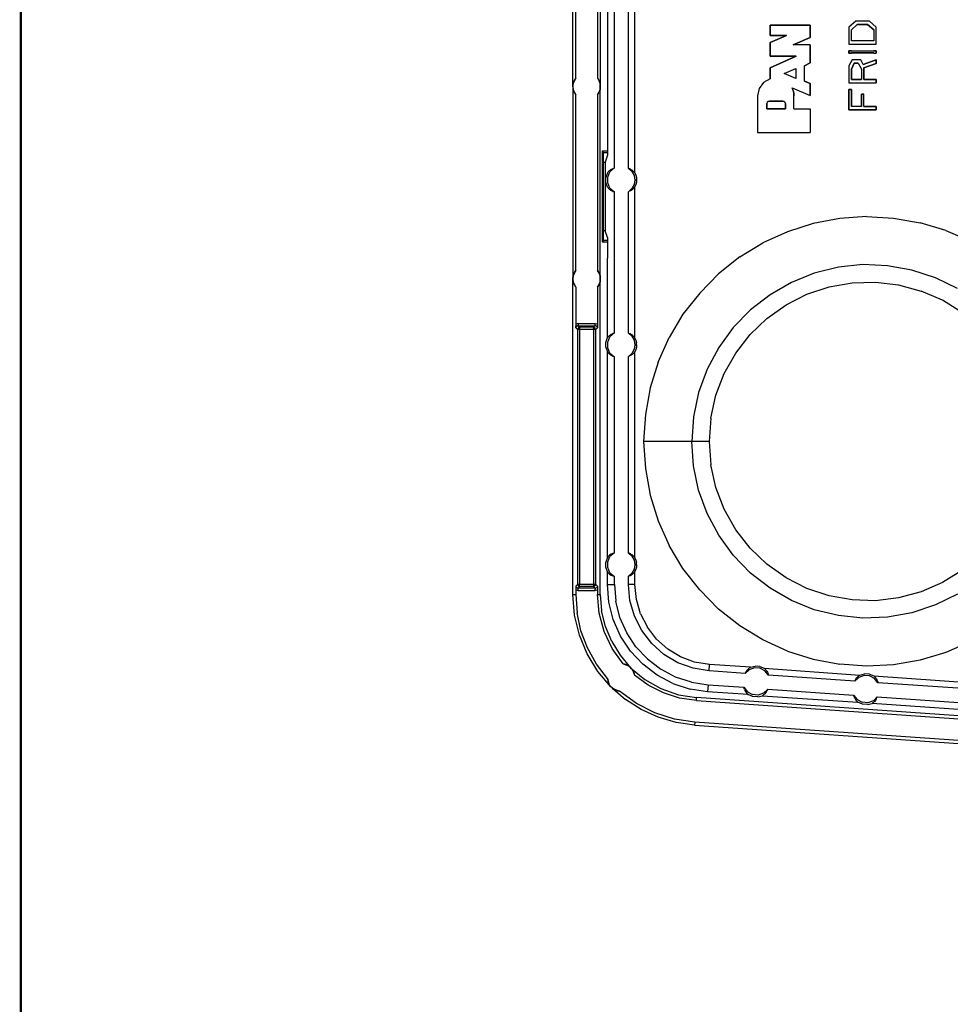
# Model space of a CAD drawing. Extents: x -0.1 to 22.1, y -0.1 to 17.1.
# Drawn here: x 0.2 to 4.5, y 8.5 to 13 of the extents above; entities that cross this region are included whole.
import ezdxf

# ---------------------------------------------------------------- set-up
doc = ezdxf.new("R2010")
doc.units = 0
doc.header["$MEASUREMENT"] = 0
doc.layers.add('Object', color=5, linetype='CONTINUOUS')
doc.layers.add('Title Block', color=3, linetype='CONTINUOUS')

msp = doc.modelspace()

# ---------------------------------------------------------------- linework, layer by layer
at = {"layer": 'Object'}
for p, q in [((3.043, 12.2821), (3.043, 13.7191)), ((2.95, 12.3051), (2.95, 13.6961)), ((3.014, 12.3031), (3.014, 13.6971)), ((2.918, 13.5441), (2.918, 12.4571)), ((2.761, 12.6751), (2.761, 13.3251)), ((2.886, 13.3201), (2.886, 12.6801)), ((2.775, 12.7141), (2.775, 13.2871)), ((2.873, 13.2871), (2.873, 12.7141)), ((3.658, 12.9541), (3.658, 12.9071)), ((3.841, 12.9541), (3.658, 12.9541)), ((3.658, 12.9071), (3.658, 12.9541)), ((3.658, 12.9541), (3.841, 12.9541)), ((3.841, 12.8991), (3.841, 12.9541)), ((3.841, 12.9541), (3.841, 12.8991)), ((4.048, 12.9731), (4.016, 12.9451)), ((4.048, 12.9731), (4.016, 12.9451)), ((4.028, 12.9331), (4.055, 12.9581)), ((4.028, 12.9331), (4.055, 12.9581)), ((4.11, 12.9731), (4.048, 12.9731)), ((4.11, 12.9731), (4.048, 12.9731)), ((4.102, 12.9581), (4.055, 12.9581)), ((4.055, 12.9581), (4.102, 12.9581)), ((4.13, 12.9331), (4.102, 12.9581)), ((4.102, 12.9581), (4.13, 12.9331)), ((4.141, 12.9451), (4.11, 12.9731)), ((4.141, 12.9451), (4.11, 12.9731)), ((3.733, 12.9071), (3.658, 12.8751)), ((3.658, 12.9071), (3.733, 12.9071)), ((3.658, 12.8751), (3.733, 12.9071)), ((3.733, 12.9071), (3.658, 12.9071)), ((4.016, 12.9451), (4.016, 12.8681)), ((4.016, 12.9451), (4.016, 12.8681)), ((4.028, 12.8841), (4.028, 12.9331)), ((4.028, 12.8841), (4.028, 12.9331)), ((4.13, 12.9331), (4.13, 12.8841)), ((4.13, 12.9331), (4.13, 12.8841)), ((4.141, 12.8681), (4.141, 12.9451)), ((4.141, 12.8681), (4.141, 12.9451)), ((3.658, 12.8751), (3.658, 12.8131)), ((3.658, 12.8131), (3.658, 12.8751)), ((3.763, 12.8651), (3.841, 12.8991)), ((3.841, 12.8991), (3.763, 12.8651)), ((3.841, 12.8651), (3.763, 12.8651)), ((3.841, 12.8651), (3.763, 12.8651)), ((3.841, 12.7831), (3.841, 12.8651)), ((3.841, 12.8651), (3.841, 12.7831)), ((4.016, 12.8681), (4.141, 12.8681)), ((4.016, 12.8681), (4.141, 12.8681)), ((4.13, 12.8841), (4.028, 12.8841)), ((4.13, 12.8841), (4.028, 12.8841)), ((3.658, 12.8131), (3.777, 12.8131)), ((3.777, 12.8131), (3.658, 12.7601)), ((3.658, 12.7601), (3.777, 12.8131)), ((3.777, 12.8131), (3.658, 12.8131)), ((4.028, 12.8381), (4.016, 12.8381)), ((4.016, 12.8381), (4.016, 12.8271)), ((4.016, 12.8271), (4.016, 12.8381)), ((4.016, 12.8381), (4.028, 12.8381)), ((4.016, 12.8271), (4.028, 12.8271)), ((4.028, 12.8271), (4.016, 12.8271)), ((4.028, 12.8361), (4.028, 12.8381)), ((4.028, 12.8381), (4.028, 12.8361)), ((4.13, 12.8361), (4.028, 12.8361)), ((4.13, 12.8361), (4.028, 12.8361)), ((4.028, 12.8271), (4.028, 12.8291)), ((4.028, 12.8291), (4.13, 12.8291)), ((4.13, 12.8291), (4.028, 12.8291)), ((4.028, 12.8291), (4.028, 12.8271)), ((4.13, 12.8381), (4.13, 12.8361)), ((4.141, 12.8381), (4.13, 12.8381)), ((4.13, 12.8361), (4.13, 12.8381)), ((4.13, 12.8381), (4.141, 12.8381)), ((4.13, 12.8291), (4.13, 12.8271)), ((4.13, 12.8291), (4.13, 12.8271)), ((4.13, 12.8271), (4.141, 12.8271)), ((4.13, 12.8271), (4.141, 12.8271)), ((4.141, 12.8271), (4.141, 12.8381)), ((4.141, 12.8381), (4.141, 12.8271)), ((3.815, 12.7701), (3.841, 12.7831)), ((3.841, 12.7831), (3.815, 12.7701)), ((3.815, 12.7001), (3.815, 12.7701)), ((3.815, 12.7001), (3.815, 12.7701)), ((4.031, 12.7971), (4.016, 12.7691)), ((4.031, 12.7971), (4.016, 12.7691)), ((4.016, 12.7691), (4.016, 12.6921)), ((4.016, 12.7691), (4.016, 12.6921)), ((4.041, 12.7811), (4.028, 12.7551)), ((4.028, 12.7551), (4.041, 12.7811)), ((4.071, 12.7971), (4.031, 12.7971)), ((4.071, 12.7971), (4.031, 12.7971)), ((4.059, 12.7811), (4.041, 12.7811)), ((4.041, 12.7811), (4.059, 12.7811)), ((4.059, 12.7811), (4.074, 12.7551)), ((4.059, 12.7811), (4.074, 12.7551)), ((4.081, 12.7751), (4.071, 12.7971)), ((4.081, 12.7751), (4.071, 12.7971)), ((4.141, 12.7971), (4.081, 12.7751)), ((4.081, 12.7751), (4.141, 12.7971)), ((4.084, 12.7601), (4.141, 12.7801)), ((4.141, 12.7801), (4.084, 12.7601)), ((4.141, 12.7801), (4.141, 12.7971)), ((4.141, 12.7971), (4.141, 12.7801)), ((3.658, 12.7601), (3.658, 12.7111)), ((3.658, 12.7111), (3.658, 12.7601)), ((3.723, 12.7351), (3.775, 12.7581)), ((3.723, 12.7351), (3.775, 12.7581)), ((3.775, 12.7121), (3.723, 12.7351)), ((3.775, 12.7121), (3.723, 12.7351)), ((3.775, 12.7581), (3.775, 12.7121)), ((3.775, 12.7581), (3.775, 12.7121)), ((4.028, 12.7071), (4.028, 12.7551)), ((4.028, 12.7551), (4.028, 12.7071)), ((4.074, 12.7551), (4.074, 12.7071)), ((4.074, 12.7551), (4.074, 12.7071)), ((4.084, 12.7071), (4.084, 12.7601)), ((4.084, 12.7601), (4.084, 12.7071)), ((2.761, 12.6771), (2.763, 12.6891)), ((2.763, 12.6891), (2.762, 12.6861)), ((2.762, 12.6861), (2.763, 12.6891)), ((2.762, 12.6831), (2.762, 12.6861)), ((2.775, 12.7141), (2.763, 12.6891)), ((2.763, 12.6891), (2.765, 12.6961)), ((2.765, 12.6961), (2.763, 12.6891)), ((2.763, 12.6621), (2.763, 12.6891)), ((2.765, 12.6961), (2.767, 12.7001)), ((2.767, 12.7001), (2.769, 12.7051)), ((2.769, 12.7051), (2.772, 12.7101)), ((2.772, 12.7101), (2.775, 12.7141)), ((2.873, 12.7141), (2.881, 12.7021)), ((2.873, 12.7141), (2.876, 12.7101)), ((2.881, 12.7021), (2.876, 12.7101)), ((2.885, 12.6891), (2.881, 12.7021)), ((2.883, 12.6961), (2.881, 12.7001)), ((2.885, 12.6911), (2.883, 12.6961)), ((2.885, 12.6911), (2.883, 12.6961)), ((2.883, 12.6961), (2.885, 12.6891)), ((2.885, 12.6891), (2.883, 12.6961)), ((2.885, 12.6911), (2.886, 12.6861)), ((2.886, 12.6751), (2.885, 12.6911)), ((2.885, 12.6911), (2.885, 12.6891)), ((2.886, 12.6751), (2.885, 12.6911)), ((2.885, 12.6911), (2.885, 12.6891)), ((2.885, 12.6891), (2.886, 12.6751)), ((2.885, 12.6891), (2.886, 12.6751)), ((2.886, 12.6801), (2.886, 12.6861)), ((2.886, 12.6751), (2.886, 12.6801)), ((2.886, 12.6801), (2.886, 12.6751)), ((3.628, 12.6941), (3.608, 12.6661)), ((3.628, 12.6941), (3.608, 12.6661)), ((3.658, 12.7111), (3.628, 12.6941)), ((3.658, 12.7111), (3.628, 12.6941)), ((3.841, 12.6891), (3.815, 12.7001)), ((3.815, 12.7001), (3.841, 12.6891)), ((3.841, 12.6351), (3.841, 12.6891)), ((3.841, 12.6891), (3.841, 12.6351)), ((4.016, 12.6921), (4.141, 12.6921)), ((4.016, 12.6921), (4.141, 12.6921)), ((4.074, 12.7071), (4.028, 12.7071)), ((4.028, 12.7071), (4.074, 12.7071)), ((4.141, 12.7071), (4.084, 12.7071)), ((4.084, 12.7071), (4.141, 12.7071)), ((4.141, 12.6921), (4.141, 12.7071)), ((4.141, 12.7071), (4.141, 12.6921)), ((2.761, 12.6751), (2.761, 12.6771)), ((2.761, 12.6741), (2.761, 12.6751)), ((2.761, 12.6751), (2.761, 11.8001)), ((2.761, 12.6741), (2.763, 12.6621)), ((2.762, 12.6651), (2.762, 12.6691)), ((2.762, 12.6651), (2.763, 12.6621)), ((2.762, 12.6651), (2.763, 12.6621)), ((2.763, 12.6621), (2.775, 12.6371)), ((2.765, 12.6551), (2.763, 12.6621)), ((2.765, 12.6551), (2.763, 12.6621)), ((2.763, 12.6621), (2.763, 12.6601)), ((2.763, 12.6601), (2.763, 12.6621)), ((2.767, 12.6501), (2.765, 12.6551)), ((2.769, 12.6461), (2.767, 12.6501)), ((2.769, 12.6461), (2.772, 12.6411)), ((2.772, 12.6411), (2.775, 12.6371)), ((2.775, 11.8391), (2.775, 12.6371)), ((2.873, 12.6371), (2.881, 12.6491)), ((2.876, 12.6411), (2.873, 12.6371)), ((2.873, 12.6371), (2.873, 11.8391)), ((2.876, 12.6411), (2.881, 12.6491)), ((2.885, 12.6621), (2.881, 12.6491)), ((2.883, 12.6551), (2.881, 12.6501)), ((2.883, 12.6551), (2.885, 12.6621)), ((2.885, 12.6621), (2.883, 12.6551)), ((2.885, 12.6601), (2.883, 12.6551)), ((2.885, 12.6601), (2.883, 12.6551)), ((2.886, 12.6751), (2.885, 12.6621)), ((2.886, 12.6751), (2.885, 12.6601)), ((2.885, 12.6601), (2.886, 12.6751)), ((2.886, 12.6751), (2.885, 12.6621)), ((2.886, 12.6651), (2.885, 12.6601)), ((2.885, 12.6601), (2.885, 12.6621)), ((2.885, 12.6621), (2.885, 12.6601)), ((2.886, 12.6701), (2.886, 12.6751)), ((2.886, 12.6751), (2.886, 12.6701)), ((2.886, 11.8051), (2.886, 12.6701)), ((2.886, 12.6701), (2.886, 12.6651)), ((3.608, 12.6661), (3.601, 12.6331)), ((3.608, 12.6661), (3.601, 12.6331)), ((3.601, 12.6331), (3.601, 12.4661)), ((3.601, 12.6331), (3.601, 12.4661)), ((3.758, 12.6691), (3.841, 12.6351)), ((3.763, 12.6581), (3.758, 12.6691)), ((3.758, 12.6691), (3.841, 12.6351)), ((3.763, 12.6581), (3.758, 12.6691)), ((3.766, 12.6451), (3.763, 12.6581)), ((3.763, 12.6581), (3.766, 12.6451)), ((3.766, 12.6331), (3.766, 12.6451)), ((3.766, 12.6451), (3.766, 12.6331)), ((3.766, 12.5741), (3.766, 12.6331)), ((3.766, 12.5741), (3.766, 12.6331)), ((4.016, 12.6621), (4.016, 12.5701)), ((4.028, 12.6621), (4.016, 12.6621)), ((4.016, 12.5701), (4.016, 12.6621)), ((4.016, 12.6621), (4.028, 12.6621)), ((4.028, 12.5851), (4.028, 12.6621)), ((4.028, 12.6621), (4.028, 12.5851)), ((4.074, 12.6401), (4.074, 12.5851)), ((4.084, 12.6401), (4.074, 12.6401)), ((4.074, 12.5851), (4.074, 12.6401)), ((4.074, 12.6401), (4.084, 12.6401)), ((4.084, 12.5851), (4.084, 12.6401)), ((4.084, 12.5851), (4.084, 12.6401)), ((3.645, 12.6041), (3.644, 12.5981)), ((3.645, 12.6041), (3.644, 12.5981)), ((3.644, 12.5981), (3.644, 12.5741)), ((3.644, 12.5741), (3.644, 12.5981)), ((3.649, 12.6081), (3.645, 12.6041)), ((3.649, 12.6081), (3.645, 12.6041)), ((3.649, 12.6081), (3.655, 12.6091)), ((3.655, 12.6091), (3.649, 12.6081)), ((3.655, 12.6091), (3.716, 12.6091)), ((3.716, 12.6091), (3.655, 12.6091)), ((3.716, 12.6091), (3.722, 12.6081)), ((3.722, 12.6081), (3.716, 12.6091)), ((3.722, 12.6081), (3.726, 12.6041)), ((3.726, 12.6041), (3.722, 12.6081)), ((3.726, 12.6041), (3.728, 12.5981)), ((3.728, 12.5981), (3.726, 12.6041)), ((3.728, 12.5981), (3.728, 12.5741)), ((3.728, 12.5741), (3.728, 12.5981)), ((3.644, 12.5741), (3.728, 12.5741)), ((3.728, 12.5741), (3.644, 12.5741)), ((3.766, 12.5741), (3.841, 12.5741)), ((3.766, 12.5741), (3.841, 12.5741)), ((3.841, 12.5741), (3.841, 12.4661)), ((3.841, 12.5741), (3.841, 12.4661)), ((4.016, 12.5701), (4.141, 12.5701)), ((4.141, 12.5701), (4.016, 12.5701)), ((4.074, 12.5851), (4.028, 12.5851)), ((4.074, 12.5851), (4.028, 12.5851)), ((4.141, 12.5851), (4.084, 12.5851)), ((4.084, 12.5851), (4.141, 12.5851)), ((4.141, 12.5701), (4.141, 12.5851)), ((4.141, 12.5851), (4.141, 12.5701)), ((2.918, 12.4571), (2.918, 12.3631)), ((3.601, 12.4661), (3.841, 12.4661)), ((3.601, 12.4661), (3.841, 12.4661)), ((2.918, 12.3821), (2.895, 12.3821)), ((2.895, 12.3821), (2.895, 11.9691)), ((2.901, 12.3751), (2.895, 12.3821)), ((2.901, 11.9751), (2.901, 12.3751)), ((2.901, 12.3751), (2.918, 12.3751)), ((2.901, 12.3321), (2.908, 12.3321)), ((2.918, 12.3631), (2.908, 12.3321)), ((2.908, 12.3321), (2.908, 12.0191)), ((2.918, 12.2831), (2.911, 12.2621)), ((2.92, 12.2851), (2.918, 12.2831)), ((2.921, 12.2871), (2.92, 12.2851)), ((2.92, 12.2631), (2.93, 12.2871)), ((2.923, 12.2881), (2.921, 12.2871)), ((2.925, 12.2901), (2.923, 12.2881)), ((2.926, 12.2921), (2.925, 12.2901)), ((2.926, 12.2921), (2.928, 12.2931)), ((2.928, 12.2931), (2.932, 12.2961)), ((2.95, 12.3051), (2.93, 12.2871)), ((2.932, 12.2961), (2.936, 12.2991)), ((2.936, 12.2991), (2.941, 12.3011)), ((2.941, 12.3011), (2.945, 12.3031)), ((2.945, 12.3031), (2.95, 12.3051)), ((3.018, 12.3021), (3.014, 12.3031)), ((3.014, 12.3031), (3.03, 12.2891)), ((3.023, 12.3001), (3.018, 12.3021)), ((3.027, 12.2971), (3.023, 12.3001)), ((3.031, 12.2951), (3.027, 12.2971)), ((3.03, 12.2891), (3.04, 12.2711)), ((3.031, 12.2951), (3.034, 12.2921)), ((3.034, 12.2921), (3.036, 12.2901)), ((3.036, 12.2901), (3.038, 12.2891)), ((3.038, 12.2891), (3.039, 12.2871)), ((3.039, 12.2871), (3.041, 12.2851)), ((3.041, 12.2851), (3.042, 12.2831)), ((3.042, 12.2831), (3.043, 12.2821)), ((3.043, 12.2821), (3.047, 12.2721)), ((2.911, 12.2391), (2.911, 12.2621)), ((2.918, 12.2181), (2.911, 12.2391)), ((2.92, 12.2371), (2.92, 12.2631)), ((2.93, 12.2131), (2.92, 12.2371)), ((3.04, 12.2301), (3.03, 12.2111)), ((3.04, 12.2711), (3.043, 12.2501)), ((3.043, 12.2501), (3.04, 12.2301)), ((3.051, 12.2501), (3.043, 12.2501)), ((3.047, 12.2721), (3.05, 12.2611)), ((3.05, 12.2401), (3.047, 12.2291)), ((3.05, 12.2611), (3.051, 12.2501)), ((3.051, 12.2501), (3.05, 12.2401)), ((2.918, 12.2181), (2.92, 12.2161)), ((2.92, 12.2161), (2.921, 12.2141)), ((2.921, 12.2141), (2.923, 12.2121)), ((2.925, 12.2111), (2.923, 12.2121)), ((2.926, 12.2091), (2.925, 12.2111)), ((2.928, 12.2071), (2.926, 12.2091)), ((2.932, 12.2041), (2.928, 12.2071)), ((2.93, 12.2131), (2.95, 12.1961)), ((2.932, 12.2041), (2.936, 12.2021)), ((2.941, 12.1991), (2.936, 12.2021)), ((2.945, 12.1971), (2.941, 12.1991)), ((2.95, 12.1961), (2.945, 12.1971)), ((2.95, 11.5551), (2.95, 12.1961)), ((3.03, 12.2111), (3.014, 12.1971)), ((3.018, 12.1991), (3.014, 12.1971)), ((3.014, 11.5531), (3.014, 12.1971)), ((3.023, 12.2011), (3.018, 12.1991)), ((3.027, 12.2031), (3.023, 12.2011)), ((3.031, 12.2061), (3.027, 12.2031)), ((3.034, 12.2091), (3.031, 12.2061)), ((3.036, 12.2101), (3.034, 12.2091)), ((3.038, 12.2121), (3.036, 12.2101)), ((3.039, 12.2141), (3.038, 12.2121)), ((3.041, 12.2151), (3.039, 12.2141)), ((3.042, 12.2171), (3.041, 12.2151)), ((3.043, 12.2191), (3.042, 12.2171)), ((3.047, 12.2291), (3.043, 12.2191)), ((3.043, 11.5311), (3.043, 12.2191)), ((3.854, 12.0521), (3.737, 12.0151)), ((3.975, 12.0751), (3.854, 12.0521)), ((4.097, 12.0841), (3.975, 12.0751)), ((4.097, 12.0841), (4.22, 12.0771)), ((4.22, 12.0771), (4.341, 12.0561)), ((4.458, 12.0211), (4.341, 12.0561)), ((2.908, 12.0191), (2.901, 12.0191)), ((2.918, 11.9881), (2.908, 12.0191)), ((3.737, 12.0151), (3.625, 11.9641)), ((4.458, 12.0211), (4.571, 11.9721)), ((2.895, 11.9691), (2.901, 11.9751)), ((2.895, 11.9691), (2.918, 11.9691)), ((2.918, 11.9751), (2.901, 11.9751)), ((2.918, 11.9881), (2.918, 11.8941)), ((3.52, 11.9001), (3.625, 11.9641)), ((2.918, 11.5331), (2.918, 11.8941)), ((3.52, 11.9001), (3.424, 11.8231)), ((2.775, 11.8391), (2.763, 11.8141)), ((2.767, 11.8251), (2.769, 11.8301)), ((2.769, 11.8301), (2.772, 11.8341)), ((2.772, 11.8341), (2.775, 11.8391)), ((2.873, 11.8391), (2.881, 11.8271)), ((2.876, 11.8341), (2.873, 11.8391)), ((2.879, 11.8301), (2.876, 11.8341)), ((2.881, 11.8271), (2.879, 11.8301)), ((2.885, 11.8141), (2.881, 11.8271)), ((3.859, 11.8261), (3.755, 11.7841)), ((3.969, 11.8531), (3.859, 11.8261)), ((4.08, 11.8651), (3.969, 11.8531)), ((4.193, 11.8601), (4.08, 11.8651)), ((4.303, 11.8401), (4.193, 11.8601)), ((4.41, 11.8051), (4.303, 11.8401)), ((2.761, 11.8021), (2.763, 11.8141)), ((2.761, 11.8001), (2.761, 11.8021)), ((2.761, 10.3641), (2.761, 11.8001)), ((2.761, 11.8001), (2.761, 11.7991)), ((2.761, 11.7991), (2.763, 11.7871)), ((2.763, 11.8141), (2.762, 11.8101)), ((2.763, 11.8141), (2.762, 11.8101)), ((2.762, 11.8101), (2.762, 11.8081)), ((2.762, 11.7901), (2.762, 11.7941)), ((2.762, 11.7901), (2.763, 11.7871)), ((2.762, 11.7901), (2.763, 11.7871)), ((2.763, 11.8161), (2.765, 11.8211)), ((2.765, 11.8211), (2.763, 11.8141)), ((2.765, 11.8211), (2.763, 11.8141)), ((2.765, 11.8211), (2.763, 11.8161)), ((2.763, 11.8161), (2.763, 11.8141)), ((2.763, 11.8141), (2.763, 11.8161)), ((2.763, 11.8151), (2.763, 11.8161)), ((2.763, 11.8161), (2.763, 11.8151)), ((2.763, 11.7871), (2.763, 11.8141)), ((2.763, 11.7871), (2.775, 11.7621)), ((2.765, 11.7801), (2.763, 11.7871)), ((2.763, 11.7871), (2.765, 11.7801)), ((2.763, 11.7851), (2.763, 11.7871)), ((2.763, 11.7871), (2.763, 11.7851)), ((2.765, 11.8211), (2.767, 11.8251)), ((2.881, 11.8251), (2.883, 11.8211)), ((2.885, 11.7871), (2.881, 11.7741)), ((2.885, 11.8161), (2.883, 11.8211)), ((2.883, 11.8211), (2.885, 11.8141)), ((2.883, 11.8211), (2.885, 11.8141)), ((2.883, 11.8211), (2.885, 11.8161)), ((2.883, 11.7801), (2.885, 11.7871)), ((2.885, 11.7871), (2.883, 11.7801)), ((2.885, 11.7851), (2.883, 11.7801)), ((2.883, 11.7801), (2.885, 11.7851)), ((2.886, 11.8001), (2.885, 11.8161)), ((2.885, 11.8161), (2.886, 11.8101)), ((2.885, 11.8141), (2.885, 11.8161)), ((2.885, 11.8161), (2.886, 11.8001)), ((2.885, 11.8161), (2.885, 11.8141)), ((2.885, 11.8141), (2.886, 11.8001)), ((2.885, 11.8141), (2.886, 11.8001)), ((2.886, 11.8001), (2.885, 11.7871)), ((2.886, 11.8001), (2.885, 11.7851)), ((2.885, 11.7851), (2.886, 11.8001)), ((2.886, 11.8001), (2.885, 11.7871)), ((2.885, 11.7851), (2.886, 11.7901)), ((2.885, 11.7851), (2.885, 11.7871)), ((2.885, 11.7871), (2.885, 11.7851)), ((2.886, 11.8051), (2.886, 11.8101)), ((2.886, 11.8001), (2.886, 11.8051)), ((2.886, 11.8051), (2.886, 11.8001)), ((2.886, 11.7951), (2.886, 11.8001)), ((2.886, 11.8001), (2.886, 11.7951)), ((2.886, 10.3641), (2.886, 11.7951)), ((2.886, 11.7901), (2.886, 11.7951)), ((3.424, 11.8231), (3.338, 11.7361)), ((3.755, 11.7841), (3.658, 11.7281)), ((3.927, 11.7641), (4.031, 11.7821)), ((4.031, 11.7821), (4.138, 11.7851)), ((4.138, 11.7851), (4.243, 11.7731)), ((4.511, 11.7561), (4.41, 11.8051)), ((2.767, 11.7751), (2.765, 11.7801)), ((2.769, 11.7711), (2.767, 11.7751)), ((2.769, 11.7711), (2.772, 11.7661)), ((2.772, 11.7661), (2.775, 11.7621)), ((2.775, 11.7621), (2.775, 11.5941)), ((2.873, 11.7621), (2.881, 11.7741)), ((2.876, 11.7661), (2.873, 11.7621)), ((2.873, 11.7621), (2.873, 11.5941)), ((2.881, 11.7741), (2.876, 11.7661)), ((2.881, 11.7751), (2.883, 11.7801)), ((3.826, 11.7301), (3.927, 11.7641)), ((4.243, 11.7731), (4.346, 11.7451)), ((4.443, 11.7031), (4.346, 11.7451)), ((3.338, 11.7361), (3.262, 11.6391)), ((3.658, 11.7281), (3.569, 11.6591)), ((3.731, 11.6821), (3.826, 11.7301)), ((4.534, 11.6461), (4.443, 11.7031)), ((3.569, 11.6591), (3.491, 11.5791)), ((3.644, 11.6201), (3.731, 11.6821)), ((3.262, 11.6391), (3.199, 11.5341)), ((3.568, 11.5471), (3.644, 11.6201)), ((2.78, 11.5961), (2.775, 11.5941)), ((2.775, 11.5941), (2.775, 11.5891)), ((2.775, 11.5891), (2.775, 11.5851)), ((2.775, 11.5771), (2.775, 11.5851)), ((2.775, 11.5831), (2.775, 11.5851)), ((2.775, 11.5771), (2.775, 11.5831)), ((2.776, 11.5811), (2.775, 11.5771)), ((2.775, 11.5771), (2.782, 11.5701)), ((2.778, 11.5841), (2.776, 11.5811)), ((2.781, 11.5861), (2.778, 11.5841)), ((2.785, 11.5971), (2.78, 11.5961)), ((2.781, 11.5861), (2.785, 11.5871)), ((2.784, 11.5751), (2.782, 11.5701)), ((2.782, 11.5701), (2.782, 10.4101)), ((2.784, 11.5701), (2.782, 11.5701)), ((2.787, 11.5781), (2.784, 11.5751)), ((2.788, 11.5701), (2.784, 11.5701)), ((2.785, 11.5971), (2.863, 11.5971)), ((2.785, 11.5971), (2.785, 11.5921)), ((2.785, 11.5921), (2.785, 11.5891)), ((2.785, 11.5871), (2.785, 11.5891)), ((2.785, 11.5871), (2.792, 11.5801)), ((2.785, 11.5871), (2.863, 11.5871)), ((2.792, 11.5801), (2.787, 11.5781)), ((2.788, 11.5701), (2.792, 11.5701)), ((2.792, 11.5701), (2.79, 11.5741)), ((2.855, 11.5801), (2.792, 11.5801)), ((2.792, 11.5781), (2.792, 11.5801)), ((2.792, 11.5781), (2.792, 11.5751)), ((2.792, 11.5751), (2.792, 11.5701)), ((2.792, 11.5701), (2.792, 10.4101)), ((2.855, 11.5701), (2.792, 11.5701)), ((2.863, 11.5871), (2.855, 11.5801)), ((2.855, 11.5801), (2.86, 11.5781)), ((2.855, 11.5801), (2.855, 11.5781)), ((2.855, 11.5781), (2.855, 11.5751)), ((2.855, 11.5701), (2.855, 11.5751)), ((2.86, 11.5721), (2.855, 11.5701)), ((2.86, 11.5701), (2.855, 11.5701)), ((2.855, 11.5701), (2.855, 10.4101)), ((2.864, 11.5751), (2.86, 11.5781)), ((2.864, 11.5701), (2.86, 11.5701)), ((2.863, 11.5971), (2.868, 11.5961)), ((2.863, 11.5921), (2.863, 11.5971)), ((2.863, 11.5891), (2.863, 11.5921)), ((2.863, 11.5871), (2.863, 11.5891)), ((2.867, 11.5861), (2.863, 11.5871)), ((2.864, 11.5751), (2.865, 11.5701)), ((2.865, 11.5701), (2.864, 11.5701)), ((2.873, 11.5771), (2.865, 11.5701)), ((2.865, 10.4101), (2.865, 11.5701)), ((2.87, 11.5841), (2.867, 11.5861)), ((2.873, 11.5941), (2.868, 11.5961)), ((2.872, 11.5811), (2.87, 11.5841)), ((2.873, 11.5771), (2.872, 11.5811)), ((2.873, 11.5941), (2.873, 11.5891)), ((2.873, 11.5891), (2.873, 11.5851)), ((2.873, 11.5851), (2.873, 11.5771)), ((3.491, 11.5791), (3.425, 11.4881)), ((2.911, 11.5111), (2.918, 11.5331)), ((2.92, 11.5351), (2.918, 11.5331)), ((2.92, 11.5131), (2.93, 11.5371)), ((2.921, 11.5361), (2.92, 11.5351)), ((2.92, 11.4871), (2.92, 11.5131)), ((2.923, 11.5381), (2.921, 11.5361)), ((2.925, 11.5401), (2.923, 11.5381)), ((2.925, 11.5401), (2.926, 11.5421)), ((2.926, 11.5421), (2.928, 11.5431)), ((2.928, 11.5431), (2.932, 11.5461)), ((2.95, 11.5551), (2.93, 11.5371)), ((2.932, 11.5461), (2.936, 11.5491)), ((2.936, 11.5491), (2.941, 11.5511)), ((2.941, 11.5511), (2.945, 11.5531)), ((2.945, 11.5531), (2.95, 11.5551)), ((3.018, 11.5521), (3.014, 11.5531)), ((3.014, 11.5531), (3.03, 11.5391)), ((3.023, 11.5501), (3.018, 11.5521)), ((3.027, 11.5471), (3.023, 11.5501)), ((3.031, 11.5451), (3.027, 11.5471)), ((3.03, 11.5391), (3.04, 11.5211)), ((3.031, 11.5451), (3.034, 11.5421)), ((3.034, 11.5421), (3.036, 11.5401)), ((3.036, 11.5401), (3.038, 11.5391)), ((3.038, 11.5391), (3.039, 11.5371)), ((3.039, 11.5371), (3.041, 11.5351)), ((3.04, 11.5211), (3.043, 11.5001)), ((3.041, 11.5351), (3.042, 11.5331)), ((3.042, 11.5331), (3.043, 11.5311)), ((3.043, 11.5311), (3.047, 11.5211)), ((3.047, 11.5211), (3.05, 11.5111)), ((3.149, 11.4221), (3.199, 11.5341)), ((3.502, 11.4631), (3.568, 11.5471)), ((2.911, 11.4891), (2.911, 11.5111)), ((2.911, 11.4891), (2.918, 11.4681)), ((2.918, 10.5331), (2.918, 11.4681)), ((2.918, 11.4681), (2.92, 11.4661)), ((2.93, 11.4631), (2.92, 11.4871)), ((3.04, 11.4801), (3.03, 11.4611)), ((3.043, 11.5001), (3.04, 11.4801)), ((3.043, 11.4691), (3.042, 11.4671)), ((3.043, 11.5001), (3.051, 11.5001)), ((3.047, 11.4791), (3.043, 11.4691)), ((3.043, 10.5311), (3.043, 11.4691)), ((3.05, 11.4891), (3.047, 11.4791)), ((3.051, 11.5001), (3.05, 11.5111)), ((3.051, 11.5001), (3.05, 11.4891)), ((3.425, 11.4881), (3.372, 11.3891)), ((2.921, 11.4641), (2.92, 11.4661)), ((2.923, 11.4621), (2.921, 11.4641)), ((2.925, 11.4601), (2.923, 11.4621)), ((2.926, 11.4591), (2.925, 11.4601)), ((2.928, 11.4571), (2.926, 11.4591)), ((2.932, 11.4541), (2.928, 11.4571)), ((2.93, 11.4631), (2.95, 11.4461)), ((2.936, 11.4521), (2.932, 11.4541)), ((2.941, 11.4491), (2.936, 11.4521)), ((2.945, 11.4471), (2.941, 11.4491)), ((2.95, 11.4461), (2.945, 11.4471)), ((2.95, 10.5541), (2.95, 11.4461)), ((3.03, 11.4611), (3.014, 11.4471)), ((3.018, 11.4491), (3.014, 11.4471)), ((3.014, 10.5531), (3.014, 11.4471)), ((3.023, 11.4511), (3.018, 11.4491)), ((3.027, 11.4531), (3.023, 11.4511)), ((3.031, 11.4561), (3.027, 11.4531)), ((3.034, 11.4591), (3.031, 11.4561)), ((3.036, 11.4601), (3.034, 11.4591)), ((3.038, 11.4621), (3.036, 11.4601)), ((3.039, 11.4641), (3.038, 11.4621)), ((3.041, 11.4651), (3.039, 11.4641)), ((3.042, 11.4671), (3.041, 11.4651)), ((3.45, 11.3701), (3.502, 11.4631)), ((3.149, 11.4221), (3.113, 11.3041)), ((3.372, 11.3891), (3.333, 11.2831)), ((3.412, 11.2711), (3.45, 11.3701)), ((3.113, 11.3041), (3.091, 11.1841)), ((3.333, 11.2831), (3.31, 11.1731)), ((3.389, 11.1671), (3.412, 11.2711)), ((3.091, 11.1841), (3.083, 11.0611)), ((3.31, 11.1731), (3.302, 11.0611)), ((3.389, 11.1671), (3.381, 11.0611)), ((3.083, 11.0611), (3.091, 10.9381)), ((3.138, 11.0611), (3.083, 11.0611)), ((3.189, 11.0611), (3.138, 11.0611)), ((3.234, 11.0611), (3.189, 11.0611)), ((3.269, 11.0611), (3.234, 11.0611)), ((3.292, 11.0611), (3.269, 11.0611)), ((3.302, 11.0611), (3.292, 11.0611)), ((3.31, 10.9491), (3.302, 11.0611)), ((3.381, 11.0611), (3.302, 11.0611)), ((3.381, 11.0611), (3.389, 10.9551)), ((3.091, 10.9381), (3.113, 10.8171)), ((3.333, 10.8391), (3.31, 10.9491)), ((3.412, 10.8511), (3.389, 10.9551)), ((3.45, 10.7521), (3.412, 10.8511)), ((3.113, 10.8171), (3.149, 10.7001)), ((3.372, 10.7331), (3.333, 10.8391)), ((3.502, 10.6591), (3.45, 10.7521)), ((3.425, 10.6341), (3.372, 10.7331)), ((3.149, 10.7001), (3.199, 10.5881)), ((3.491, 10.5431), (3.425, 10.6341)), ((3.568, 10.5751), (3.502, 10.6591)), ((3.262, 10.4831), (3.199, 10.5881)), ((3.644, 10.5021), (3.568, 10.5751)), ((2.918, 10.5331), (2.911, 10.5111)), ((2.92, 10.5341), (2.918, 10.5331)), ((2.92, 10.5131), (2.93, 10.5371)), ((2.921, 10.5361), (2.92, 10.5341)), ((2.923, 10.5381), (2.921, 10.5361)), ((2.925, 10.5401), (2.923, 10.5381)), ((2.926, 10.5421), (2.925, 10.5401)), ((2.928, 10.5431), (2.926, 10.5421)), ((2.932, 10.5461), (2.928, 10.5431)), ((2.95, 10.5541), (2.93, 10.5371)), ((2.932, 10.5461), (2.936, 10.5491)), ((2.936, 10.5491), (2.941, 10.5511)), ((2.941, 10.5511), (2.945, 10.5531)), ((2.945, 10.5531), (2.95, 10.5541)), ((3.018, 10.5521), (3.014, 10.5531)), ((3.014, 10.5531), (3.03, 10.5391)), ((3.023, 10.5501), (3.018, 10.5521)), ((3.027, 10.5471), (3.023, 10.5501)), ((3.031, 10.5451), (3.027, 10.5471)), ((3.03, 10.5391), (3.04, 10.5211)), ((3.031, 10.5451), (3.034, 10.5421)), ((3.034, 10.5421), (3.036, 10.5401)), ((3.036, 10.5401), (3.038, 10.5381)), ((3.038, 10.5381), (3.039, 10.5371)), ((3.039, 10.5371), (3.041, 10.5351)), ((3.041, 10.5351), (3.042, 10.5331)), ((3.042, 10.5331), (3.043, 10.5311)), ((3.043, 10.5311), (3.047, 10.5211)), ((3.569, 10.4621), (3.491, 10.5431)), ((2.911, 10.4891), (2.911, 10.5111)), ((2.918, 10.4681), (2.911, 10.4891)), ((2.92, 10.4871), (2.92, 10.5131)), ((2.93, 10.4631), (2.92, 10.4871)), ((3.04, 10.5211), (3.043, 10.5001)), ((3.043, 10.5001), (3.04, 10.4791)), ((3.043, 10.5001), (3.051, 10.5001)), ((3.047, 10.5211), (3.05, 10.5111)), ((3.05, 10.4891), (3.047, 10.4791)), ((3.051, 10.5001), (3.05, 10.5111)), ((3.051, 10.5001), (3.05, 10.4891)), ((3.338, 10.3861), (3.262, 10.4831)), ((3.731, 10.4401), (3.644, 10.5021)), ((2.918, 10.4101), (2.918, 10.4681)), ((2.918, 10.4681), (2.92, 10.4661)), ((2.921, 10.4641), (2.92, 10.4661)), ((2.921, 10.4641), (2.923, 10.4621)), ((2.923, 10.4621), (2.925, 10.4601)), ((2.925, 10.4601), (2.926, 10.4591)), ((2.926, 10.4591), (2.928, 10.4571)), ((2.928, 10.4571), (2.932, 10.4541)), ((2.93, 10.4631), (2.95, 10.4461)), ((2.932, 10.4541), (2.936, 10.4511)), ((2.941, 10.4491), (2.936, 10.4511)), ((2.945, 10.4471), (2.941, 10.4491)), ((2.95, 10.4461), (2.945, 10.4471)), ((2.95, 10.4101), (2.95, 10.4461)), ((3.03, 10.4611), (3.014, 10.4471)), ((3.014, 10.4471), (3.018, 10.4491)), ((3.014, 10.4101), (3.014, 10.4471)), ((3.018, 10.4491), (3.023, 10.4511)), ((3.023, 10.4511), (3.027, 10.4531)), ((3.031, 10.4561), (3.027, 10.4531)), ((3.04, 10.4791), (3.03, 10.4611)), ((3.034, 10.4591), (3.031, 10.4561)), ((3.036, 10.4601), (3.034, 10.4591)), ((3.038, 10.4621), (3.036, 10.4601)), ((3.039, 10.4631), (3.038, 10.4621)), ((3.041, 10.4651), (3.039, 10.4631)), ((3.042, 10.4671), (3.041, 10.4651)), ((3.043, 10.4691), (3.042, 10.4671)), ((3.047, 10.4791), (3.043, 10.4691)), ((3.043, 10.4101), (3.043, 10.4691)), ((3.658, 10.3931), (3.569, 10.4621)), ((3.826, 10.3921), (3.731, 10.4401)), ((4.534, 10.4751), (4.443, 10.4191)), ((2.775, 10.4031), (2.782, 10.4101)), ((2.775, 10.4031), (2.775, 10.3951)), ((2.775, 10.4031), (2.776, 10.3991)), ((2.775, 10.3951), (2.775, 10.3911)), ((2.778, 10.3961), (2.776, 10.3991)), ((2.778, 10.3961), (2.781, 10.3941)), ((2.785, 10.3931), (2.781, 10.3941)), ((2.784, 10.4051), (2.782, 10.4101)), ((2.782, 10.4101), (2.784, 10.4101)), ((2.788, 10.4101), (2.784, 10.4101)), ((2.787, 10.4021), (2.784, 10.4051)), ((2.792, 10.4001), (2.785, 10.3931)), ((2.785, 10.3911), (2.785, 10.3931)), ((2.863, 10.3931), (2.785, 10.3931)), ((2.787, 10.4021), (2.792, 10.4001)), ((2.792, 10.4101), (2.788, 10.4101)), ((2.792, 10.4101), (2.79, 10.4061)), ((2.792, 10.4051), (2.792, 10.4101)), ((2.855, 10.4101), (2.792, 10.4101)), ((2.792, 10.4021), (2.792, 10.4051)), ((2.792, 10.4001), (2.792, 10.4021)), ((2.855, 10.4001), (2.792, 10.4001)), ((2.855, 10.4101), (2.86, 10.4101)), ((2.858, 10.4061), (2.855, 10.4101)), ((2.855, 10.4101), (2.855, 10.4051)), ((2.855, 10.4051), (2.855, 10.4021)), ((2.86, 10.4021), (2.855, 10.4001)), ((2.855, 10.4001), (2.855, 10.4021)), ((2.855, 10.4001), (2.863, 10.3931)), ((2.864, 10.4101), (2.86, 10.4101)), ((2.864, 10.4051), (2.86, 10.4021)), ((2.863, 10.3931), (2.867, 10.3941)), ((2.863, 10.3931), (2.863, 10.3911)), ((2.864, 10.4101), (2.865, 10.4101)), ((2.865, 10.4101), (2.864, 10.4051)), ((2.865, 10.4101), (2.873, 10.4031)), ((2.87, 10.3961), (2.867, 10.3941)), ((2.872, 10.3991), (2.87, 10.3961)), ((2.873, 10.4031), (2.872, 10.3991)), ((2.873, 10.4031), (2.873, 10.3951)), ((2.873, 10.3951), (2.873, 10.3911)), ((2.925, 10.3291), (2.918, 10.4101)), ((2.918, 10.4101), (2.95, 10.4101)), ((2.95, 10.4101), (2.956, 10.3341)), ((3.043, 10.4101), (3.014, 10.4101)), ((3.021, 10.3371), (3.014, 10.4101)), ((3.05, 10.3421), (3.043, 10.4101)), ((3.755, 10.3371), (3.658, 10.3931)), ((4.443, 10.4191), (4.346, 10.3771)), ((2.769, 10.2711), (2.761, 10.3641)), ((2.761, 10.3641), (2.775, 10.3641)), ((2.775, 10.3911), (2.775, 10.3861)), ((2.775, 10.3861), (2.775, 10.3641)), ((2.775, 10.3861), (2.78, 10.3841)), ((2.775, 10.3641), (2.781, 10.2811)), ((2.78, 10.3841), (2.785, 10.3831)), ((2.785, 10.3881), (2.785, 10.3911)), ((2.785, 10.3831), (2.785, 10.3881)), ((2.785, 10.3831), (2.863, 10.3831)), ((2.863, 10.3911), (2.863, 10.3881)), ((2.863, 10.3831), (2.863, 10.3881)), ((2.868, 10.3841), (2.863, 10.3831)), ((2.868, 10.3841), (2.873, 10.3861)), ((2.873, 10.3911), (2.873, 10.3861)), ((2.873, 10.3861), (2.873, 10.3641)), ((2.881, 10.2791), (2.873, 10.3641)), ((2.873, 10.3641), (2.886, 10.3641)), ((2.886, 10.3641), (2.892, 10.2901)), ((3.424, 10.2981), (3.338, 10.3861)), ((3.927, 10.3581), (3.826, 10.3921)), ((4.031, 10.3401), (3.927, 10.3581)), ((4.243, 10.3491), (4.138, 10.3361)), ((4.346, 10.3771), (4.243, 10.3491)), ((4.511, 10.3661), (4.41, 10.3171)), ((2.945, 10.2501), (2.925, 10.3291)), ((2.975, 10.2601), (2.956, 10.3341)), ((3.041, 10.2661), (3.021, 10.3371)), ((3.069, 10.2771), (3.05, 10.3421)), ((3.859, 10.2951), (3.755, 10.3371)), ((4.138, 10.3361), (4.031, 10.3401)), ((4.41, 10.3171), (4.303, 10.2811)), ((2.791, 10.1801), (2.769, 10.2711)), ((2.798, 10.1991), (2.781, 10.2811)), ((2.903, 10.1961), (2.881, 10.2791)), ((2.909, 10.2191), (2.892, 10.2901)), ((3.006, 10.1901), (2.975, 10.2601)), ((3.075, 10.2001), (3.041, 10.2661)), ((3.069, 10.2771), (3.1, 10.2161)), ((3.52, 10.2221), (3.424, 10.2981)), ((3.969, 10.2691), (3.859, 10.2951)), ((4.08, 10.2571), (3.969, 10.2691)), ((4.193, 10.2611), (4.08, 10.2571)), ((4.303, 10.2811), (4.193, 10.2611)), ((2.938, 10.1501), (2.909, 10.2191)), ((2.978, 10.1751), (2.945, 10.2501)), ((3.141, 10.1611), (3.1, 10.2161)), ((3.625, 10.1581), (3.52, 10.2221)), ((2.826, 10.0941), (2.791, 10.1801)), ((2.828, 10.1211), (2.798, 10.1991)), ((2.94, 10.1191), (2.903, 10.1961)), ((3.023, 10.1071), (2.978, 10.1751)), ((3.048, 10.1271), (3.006, 10.1901)), ((3.12, 10.1411), (3.075, 10.2001)), ((2.938, 10.1501), (2.976, 10.0881)), ((3.048, 10.1271), (3.1, 10.0711)), ((3.175, 10.0921), (3.12, 10.1411)), ((3.193, 10.1161), (3.141, 10.1611)), ((3.737, 10.1071), (3.625, 10.1581)), ((4.571, 10.1501), (4.458, 10.1011)), ((2.875, 10.0141), (2.826, 10.0941)), ((2.868, 10.0481), (2.828, 10.1211)), ((2.99, 10.0491), (2.94, 10.1191)), ((2.976, 10.0881), (3.024, 10.0311)), ((3.079, 10.0471), (3.023, 10.1071)), ((3.239, 10.0541), (3.175, 10.0921)), ((3.251, 10.0811), (3.193, 10.1161)), ((3.315, 10.0571), (3.251, 10.0811)), ((3.737, 10.1071), (3.854, 10.0701)), ((4.458, 10.1011), (4.341, 10.0651)), ((2.918, 9.9821), (2.868, 10.0481)), ((2.99, 10.0491), (3.014, 10.0401)), ((3.002, 10.0461), (2.99, 10.0491)), ((3.009, 10.0431), (3.002, 10.0461)), ((3.014, 10.0401), (3.009, 10.0431)), ((3.009, 10.0431), (3.014, 10.0401)), ((3.014, 10.0401), (3.032, 10.0211)), ((3.018, 10.0371), (3.014, 10.0401)), ((3.014, 10.0401), (3.018, 10.0371)), ((3.02, 10.0351), (3.018, 10.0371)), ((3.022, 10.0341), (3.02, 10.0351)), ((3.144, 9.9981), (3.079, 10.0471)), ((3.1, 10.0711), (3.161, 10.0241)), ((3.308, 10.0291), (3.239, 10.0541)), ((3.383, 10.0461), (3.315, 10.0571)), ((3.381, 10.0171), (3.383, 10.0461)), ((3.569, 10.0331), (3.383, 10.0461)), ((3.569, 10.0331), (3.59, 10.0381)), ((3.611, 10.0371), (3.59, 10.0381)), ((3.611, 10.0371), (3.631, 10.0291)), ((3.854, 10.0701), (3.975, 10.0471)), ((4.097, 10.0381), (3.975, 10.0471)), ((4.22, 10.0441), (4.097, 10.0381)), ((4.341, 10.0651), (4.22, 10.0441)), ((2.934, 9.9441), (2.875, 10.0141)), ((3.023, 10.0331), (3.022, 10.0341)), ((3.023, 10.0331), (3.023, 10.0321)), ((3.023, 10.0321), (3.024, 10.0311)), ((3.024, 10.0311), (3.089, 9.9781)), ((3.025, 10.0311), (3.024, 10.0311)), ((3.025, 10.0301), (3.025, 10.0311)), ((3.026, 10.0291), (3.025, 10.0301)), ((3.03, 10.0251), (3.028, 10.0271)), ((3.032, 10.0221), (3.03, 10.0251)), ((3.032, 10.0221), (3.03, 10.0251)), ((3.03, 10.0251), (3.032, 10.0211)), ((3.032, 10.0211), (3.03, 10.0251)), ((3.035, 10.0171), (3.032, 10.0221)), ((3.032, 10.0221), (3.035, 10.0171)), ((3.032, 10.0211), (3.042, 9.9971)), ((3.032, 10.0211), (3.035, 10.0171)), ((3.035, 10.0171), (3.032, 10.0211)), ((3.035, 10.0171), (3.039, 10.0091)), ((3.039, 10.0091), (3.042, 9.9971)), ((3.104, 9.9521), (3.042, 9.9971)), ((3.216, 9.9601), (3.144, 9.9981)), ((3.228, 9.9891), (3.161, 10.0241)), ((3.381, 10.0171), (3.308, 10.0291)), ((3.545, 10.0051), (3.381, 10.0171)), ((3.563, 10.0221), (3.545, 10.0051)), ((3.547, 10.0101), (3.545, 10.0051)), ((3.549, 10.0141), (3.547, 10.0101)), ((3.552, 10.0181), (3.549, 10.0141)), ((3.555, 10.0211), (3.552, 10.0181)), ((3.558, 10.0251), (3.555, 10.0211)), ((3.559, 10.0261), (3.558, 10.0251)), ((3.561, 10.0281), (3.559, 10.0261)), ((3.563, 10.0291), (3.561, 10.0281)), ((3.565, 10.0311), (3.563, 10.0291)), ((3.587, 10.0311), (3.563, 10.0221)), ((3.565, 10.0311), (3.567, 10.0321)), ((3.567, 10.0321), (3.569, 10.0331)), ((3.612, 10.0291), (3.587, 10.0311)), ((3.635, 10.0171), (3.612, 10.0291)), ((3.631, 10.0291), (4.067, 9.9981)), ((3.633, 10.0271), (3.631, 10.0291)), ((3.634, 10.0261), (3.633, 10.0271)), ((3.636, 10.0241), (3.634, 10.0261)), ((3.651, 9.9981), (3.635, 10.0171)), ((3.636, 10.0241), (3.638, 10.0231)), ((3.638, 10.0231), (3.639, 10.0211)), ((3.639, 10.0211), (3.641, 10.0191)), ((3.641, 10.0191), (3.643, 10.0151)), ((3.643, 10.0151), (3.646, 10.0111)), ((3.646, 10.0111), (3.648, 10.0071)), ((3.648, 10.0071), (3.649, 10.0021)), ((3.649, 10.0021), (3.651, 9.9981)), ((4.044, 9.9701), (3.651, 9.9981)), ((4.053, 9.9861), (4.057, 9.9901)), ((4.057, 9.9901), (4.058, 9.9911)), ((4.058, 9.9911), (4.06, 9.9931)), ((4.06, 9.9931), (4.062, 9.9941)), ((4.086, 9.9961), (4.062, 9.9871)), ((4.062, 9.9941), (4.064, 9.9961)), ((4.064, 9.9961), (4.066, 9.9971)), ((4.066, 9.9971), (4.067, 9.9981)), ((4.067, 9.9981), (4.088, 10.0031)), ((4.111, 9.9941), (4.086, 9.9961)), ((4.11, 10.0021), (4.088, 10.0031)), ((4.11, 10.0021), (4.13, 9.9941)), ((4.133, 9.9821), (4.111, 9.9941)), ((4.13, 9.9941), (5.564, 9.8941)), ((4.13, 9.9941), (4.131, 9.9931)), ((4.133, 9.9911), (4.131, 9.9931)), ((4.135, 9.9891), (4.133, 9.9911)), ((2.918, 9.9821), (2.92, 9.9691)), ((2.918, 9.9821), (2.927, 9.9541)), ((2.92, 9.9691), (2.924, 9.9601)), ((2.924, 9.9601), (2.927, 9.9541)), ((2.927, 9.9541), (2.924, 9.9601)), ((2.927, 9.9541), (2.927, 9.9551)), ((2.947, 9.9341), (2.927, 9.9541)), ((2.934, 9.9441), (2.927, 9.9541)), ((3.089, 9.9781), (3.162, 9.9361)), ((3.173, 9.9171), (3.104, 9.9521)), ((3.216, 9.9601), (3.294, 9.9341)), ((3.301, 9.9651), (3.228, 9.9891)), ((3.301, 9.9651), (3.376, 9.9531)), ((3.376, 9.9531), (3.374, 9.9211)), ((3.376, 9.9531), (3.539, 9.9421)), ((4.062, 9.9871), (4.044, 9.9701)), ((4.046, 9.9751), (4.044, 9.9701)), ((4.048, 9.9791), (4.046, 9.9751)), ((4.048, 9.9791), (4.05, 9.9831)), ((4.05, 9.9831), (4.053, 9.9861)), ((4.149, 9.9631), (4.133, 9.9821)), ((4.135, 9.9891), (4.136, 9.9881)), ((4.136, 9.9881), (4.138, 9.9861)), ((4.138, 9.9861), (4.139, 9.9841)), ((4.139, 9.9841), (4.142, 9.9801)), ((4.142, 9.9801), (4.144, 9.9761)), ((4.144, 9.9761), (4.146, 9.9721)), ((4.146, 9.9721), (4.148, 9.9681)), ((4.148, 9.9681), (4.149, 9.9631)), ((5.54, 9.8661), (4.149, 9.9631)), ((2.936, 9.9431), (2.934, 9.9441)), ((2.937, 9.9421), (2.936, 9.9431)), ((2.938, 9.9411), (2.937, 9.9421)), ((2.94, 9.9391), (2.938, 9.9411)), ((2.938, 9.9411), (2.942, 9.9371)), ((2.943, 9.9371), (2.94, 9.9391)), ((2.94, 9.9361), (2.949, 9.9361)), ((2.947, 9.9341), (2.943, 9.9371)), ((2.943, 9.9371), (2.947, 9.9341)), ((2.947, 9.9341), (2.943, 9.9371)), ((2.947, 9.9341), (2.943, 9.9371)), ((2.943, 9.9371), (3, 9.8871)), ((2.944, 9.9361), (2.944, 9.9351)), ((2.974, 9.9251), (2.947, 9.9341)), ((2.953, 9.9311), (2.947, 9.9341)), ((2.947, 9.9341), (2.953, 9.9311)), ((2.953, 9.9311), (2.947, 9.9341)), ((2.953, 9.9311), (2.947, 9.9341)), ((2.961, 9.9281), (2.953, 9.9311)), ((2.961, 9.9281), (2.974, 9.9251)), ((3.05, 9.8691), (2.974, 9.9251)), ((3.162, 9.9361), (3.241, 9.9081)), ((3.246, 9.8931), (3.173, 9.9171)), ((3.241, 9.9081), (3.324, 9.8951)), ((3.374, 9.9211), (3.294, 9.9341)), ((3.559, 9.9091), (3.374, 9.9211)), ((3.539, 9.9421), (3.555, 9.9211)), ((3.54, 9.9371), (3.539, 9.9421)), ((3.542, 9.9321), (3.54, 9.9371)), ((3.542, 9.9321), (3.544, 9.9281)), ((3.544, 9.9281), (3.546, 9.9231)), ((3.546, 9.9231), (3.549, 9.9191)), ((3.549, 9.9191), (3.55, 9.9171)), ((3.55, 9.9171), (3.552, 9.9151)), ((3.552, 9.9151), (3.554, 9.9141)), ((3.554, 9.9141), (3.555, 9.9121)), ((3.555, 9.9211), (3.578, 9.9091)), ((3.555, 9.9121), (3.557, 9.9101)), ((3.557, 9.9101), (3.559, 9.9091)), ((3.579, 9.9001), (3.559, 9.9091)), ((3.604, 9.9071), (3.578, 9.9091)), ((3.602, 9.8991), (3.579, 9.9001)), ((3.602, 9.8991), (3.623, 9.9041)), ((3.629, 9.9161), (3.604, 9.9071)), ((3.625, 9.9051), (3.623, 9.9041)), ((3.623, 9.9041), (4.058, 9.8741)), ((3.627, 9.9071), (3.625, 9.9051)), ((3.629, 9.9081), (3.627, 9.9071)), ((3.629, 9.9161), (3.648, 9.9341)), ((3.631, 9.9101), (3.629, 9.9081)), ((3.633, 9.9111), (3.631, 9.9101)), ((3.635, 9.9131), (3.633, 9.9111)), ((3.638, 9.9171), (3.635, 9.9131)), ((3.641, 9.9211), (3.638, 9.9171)), ((3.643, 9.9251), (3.641, 9.9211)), ((3.643, 9.9251), (3.646, 9.9301)), ((3.646, 9.9301), (3.648, 9.9341)), ((3.648, 9.9341), (4.038, 9.9071)), ((4.038, 9.9071), (4.054, 9.8861)), ((4.038, 9.9071), (4.039, 9.9021)), ((4.039, 9.9021), (4.041, 9.8971)), ((3.072, 9.8411), (3, 9.8871)), ((3.134, 9.8261), (3.05, 9.8691)), ((3.323, 9.8821), (3.246, 9.8931)), ((3.323, 9.8821), (3.324, 9.8951)), ((3.323, 9.8821), (6.501, 9.6601)), ((6.893, 9.6451), (3.324, 9.8951)), ((4.041, 9.8971), (4.043, 9.8931)), ((4.043, 9.8931), (4.045, 9.8891)), ((4.045, 9.8891), (4.048, 9.8841)), ((4.048, 9.8841), (4.049, 9.8821)), ((4.049, 9.8821), (4.051, 9.8801)), ((4.051, 9.8801), (4.052, 9.8791)), ((4.052, 9.8791), (4.054, 9.8771)), ((4.054, 9.8861), (4.077, 9.8741)), ((4.054, 9.8771), (4.056, 9.8751)), ((4.056, 9.8751), (4.058, 9.8741)), ((4.078, 9.8651), (4.058, 9.8741)), ((4.103, 9.8721), (4.077, 9.8741)), ((4.101, 9.8641), (4.078, 9.8651)), ((4.101, 9.8641), (4.122, 9.8691)), ((4.128, 9.8811), (4.103, 9.8721)), ((4.124, 9.8701), (4.122, 9.8691)), ((5.554, 9.7691), (4.122, 9.8691)), ((4.126, 9.8721), (4.124, 9.8701)), ((4.128, 9.8731), (4.126, 9.8721)), ((4.128, 9.8811), (4.146, 9.8991)), ((4.13, 9.8751), (4.128, 9.8731)), ((4.132, 9.8771), (4.13, 9.8751)), ((4.134, 9.8781), (4.132, 9.8771)), ((4.137, 9.8821), (4.134, 9.8781)), ((4.14, 9.8861), (4.137, 9.8821)), ((4.142, 9.8901), (4.14, 9.8861)), ((4.142, 9.8901), (4.144, 9.8951)), ((4.144, 9.8951), (4.146, 9.8991)), ((4.146, 9.8991), (5.534, 9.8021)), ((3.149, 9.8061), (3.072, 9.8411)), ((3.223, 9.7971), (3.134, 9.8261)), ((3.231, 9.7821), (3.149, 9.8061)), ((3.316, 9.7831), (3.223, 9.7971)), ((3.315, 9.7701), (3.231, 9.7821)), ((3.316, 9.7831), (3.315, 9.7701)), ((3.315, 9.7701), (6.671, 9.5361)), ((6.501, 9.5611), (3.316, 9.7831))]:
    msp.add_line(p, q, dxfattribs=at)
at = {"layer": 'Title Block', "const_width": 0.01}
msp.add_lwpolyline([(21.75, 16.75), (21.75, 0.25), (0.25, 0.25), (0.25, 16.75)], close=True, dxfattribs=at)

doc.saveas('drawing.dxf')
